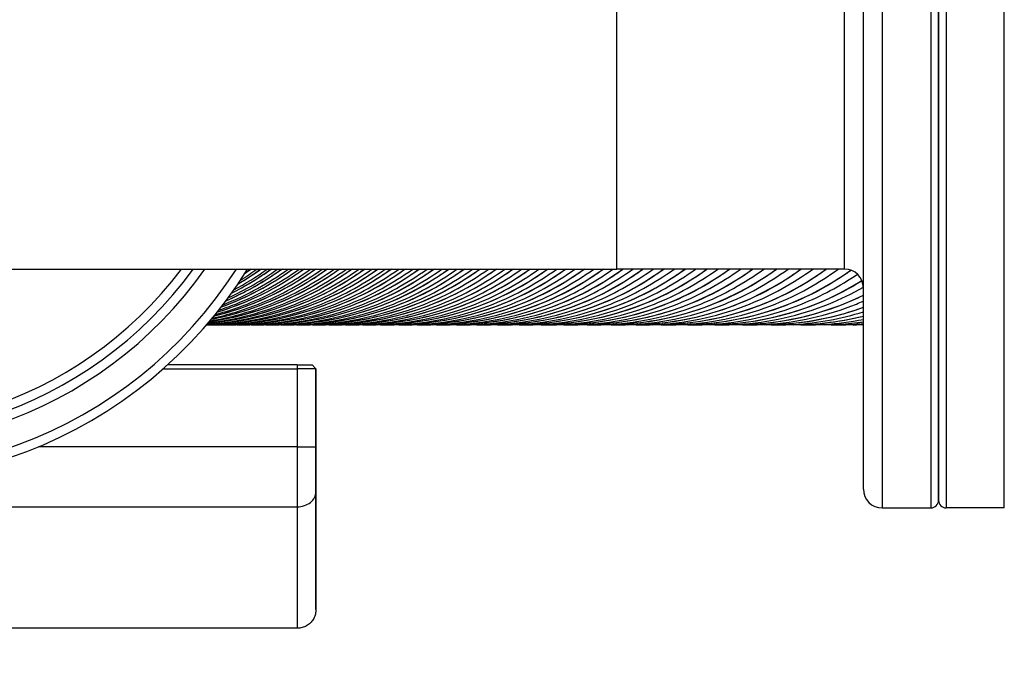
# Model space of a CAD drawing. Units: millimetres. Extents: x 57 to 2064, y 57 to 1443.
# Drawn here: x 231 to 257, y 582 to 599 of the extents above; entities that cross this region are included whole.
import ezdxf

# ---------------------------------------------------------------- set-up
doc = ezdxf.new("R2010")
doc.units = ezdxf.units.MM
doc.header["$LTSCALE"] = 7.142857
doc.layers.add('Visible (ISO)', color=7, linetype='Continuous', lineweight=25, true_color=0x00003f)
doc.layers.add('Visible Narrow (ISO)', color=7, linetype='Continuous', lineweight=25, true_color=0x00003f)

msp = doc.modelspace()

# ---------------------------------------------------------------- linework, layer by layer
at = {"layer": 'Visible (ISO)'}
for p, q in [((255.4501, 611.1947), (255.4501, 586.1947)), ((255.4501, 586.1947), (255.4501, 611.1947)), ((253.4501, 586.4947), (253.4501, 610.8947)), ((226.8885, 592.3447), (246.8885, 592.3447)), ((252.9501, 592.3447), (246.8885, 592.3447)), ((234.8248, 589.6939), (238.3883, 589.6938)), ((238.3883, 589.7938), (234.9368, 589.7939)), ((238.3883, 589.7938), (238.7883, 589.7938)), ((238.8883, 589.6938), (238.3883, 589.6938)), ((238.7885, 589.7938), (238.7883, 589.7938)), ((238.7885, 589.7938), (238.8885, 589.6938)), ((238.8883, 589.6938), (238.8885, 589.6938)), ((238.8885, 589.6938), (238.8885, 588.0191)), ((253.9501, 585.9947), (255.2501, 585.9947)), ((257.2001, 585.9947), (255.6501, 585.9947)), ((238.3883, 582.7938), (189.3885, 582.7945))]:
    msp.add_line(p, q, dxfattribs=at)
for centre, radius, start, end in [((226.8885, 598.6947), 12, 31.94917, 328.05083), ((226.8885, 598.6947), 10.8, 36.01259, 323.98741), ((252.9501, 591.8447), 0.5, 0, 90), ((253.9501, 586.4947), 0.5, 180, 270), ((255.2501, 586.1947), 0.2, 270, 0), ((255.6501, 586.1947), 0.2, 180, 270)]:
    msp.add_arc(centre, radius, start, end, dxfattribs=at)
for points, knots in [([(240.5408, 592.3447), (240.4477, 592.2773), (240.3531, 592.2119), (239.5599, 591.6897), (238.789, 591.3434), (237.3301, 590.9522), (236.6545, 590.8624), (235.9786, 590.8608)], [2.51596984, 2.51596984, 2.51596984, 2.51596984, 2.56004246, 2.56004246, 2.88002698, 2.88002698, 3.13924757, 3.13924757, 3.13924757, 3.13924757]), ([(235.9805, 590.863), (236.0708, 590.8652), (236.1611, 590.8689), (237.0841, 590.9229), (237.9089, 591.1063), (239.2832, 591.6535), (239.8527, 591.9666), (240.3752, 592.3447)], [3.165351, 3.165351, 3.165351, 3.165351, 3.19999295, 3.19999295, 3.51995391, 3.51995391, 3.76721547, 3.76721547, 3.76721547, 3.76721547]), ([(240.1916, 592.3447), (240.0984, 592.2773), (240.0038, 592.2119), (239.2106, 591.6897), (238.4395, 591.3434), (237.0957, 590.9831), (236.5425, 590.8966), (235.9864, 590.8698)], [2.51596779, 2.51596779, 2.51596779, 2.51596779, 2.56003954, 2.56003954, 2.88002512, 2.88002512, 3.09352949, 3.09352949, 3.09352949, 3.09352949]), ([(235.9949, 590.8798), (236.7981, 590.9359), (237.5924, 591.1171), (238.9397, 591.6535), (239.5092, 591.9666), (240.0318, 592.3447)], [3.21121099, 3.21121099, 3.21121099, 3.21121099, 3.51995709, 3.51995709, 3.76721752, 3.76721752, 3.76721752, 3.76721752]), ([(239.8515, 592.3447), (239.7583, 592.2773), (239.6637, 592.2119), (238.8704, 591.6897), (238.0992, 591.3434), (236.8724, 591.0145), (236.4423, 590.937), (236.0087, 590.8958)], [2.51596586, 2.51596586, 2.51596586, 2.51596586, 2.5600368, 2.5600368, 2.88002337, 2.88002337, 3.04703365, 3.04703365, 3.04703365, 3.04703365]), ([(236.024, 590.9138), (236.7027, 590.9932), (237.3709, 591.1622), (238.6051, 591.6535), (239.1746, 591.9666), (239.6973, 592.3447)], [3.257936, 3.257936, 3.257936, 3.257936, 3.51996008, 3.51996008, 3.76721944, 3.76721944, 3.76721944, 3.76721944]), ([(239.5202, 592.3447), (239.4271, 592.2773), (239.3324, 592.2119), (238.539, 591.6897), (237.7678, 591.3434), (236.6605, 591.0466), (236.3546, 590.9839), (236.046, 590.9397)], [2.51596406, 2.51596406, 2.51596406, 2.51596406, 2.56003422, 2.56003422, 2.88002173, 2.88002173, 2.99953878, 2.99953878, 2.99953878, 2.99953878]), ([(236.0541, 590.8614), (236.2376, 590.8592), (236.4212, 590.8634), (237.4371, 590.9229), (238.2618, 591.1063), (239.636, 591.6535), (240.2054, 591.9665), (240.7279, 592.3447)], [3.1296014, 3.1296014, 3.1296014, 3.1296014, 3.19999244, 3.19999244, 3.51995053, 3.51995053, 3.76721329, 3.76721329, 3.76721329, 3.76721329]), ([(236.0683, 590.9661), (236.6195, 591.0576), (237.1608, 591.2083), (238.2792, 591.6535), (238.8489, 591.9666), (239.3716, 592.3447)], [3.30575498, 3.30575498, 3.30575498, 3.30575498, 3.51996288, 3.51996288, 3.76722125, 3.76722125, 3.76722125, 3.76722125]), ([(239.1976, 592.3447), (239.1045, 592.2773), (239.0098, 592.2119), (238.2164, 591.6897), (237.4451, 591.3434), (236.4605, 591.0795), (236.2805, 591.038), (236.0992, 591.003)], [2.51596236, 2.51596236, 2.51596236, 2.51596236, 2.5600318, 2.5600318, 2.88002019, 2.88002019, 2.95079722, 2.95079722, 2.95079722, 2.95079722]), ([(236.1287, 591.0384), (236.5494, 591.1297), (236.9626, 591.2557), (237.9619, 591.6535), (238.5316, 591.9666), (239.0543, 592.3447)], [3.35492626, 3.35492626, 3.35492626, 3.35492626, 3.51996551, 3.51996551, 3.76722295, 3.76722295, 3.76722295, 3.76722295]), ([(238.8835, 592.3447), (238.7903, 592.2773), (238.6956, 592.212), (237.9021, 591.6897), (237.1308, 591.3434), (236.2728, 591.1134), (236.221, 591.1001), (236.169, 591.0873)], [2.51596077, 2.51596077, 2.51596077, 2.51596077, 2.56002952, 2.56002952, 2.88001874, 2.88001874, 2.90052626, 2.90052626, 2.90052626, 2.90052626]), ([(236.2059, 591.1325), (236.4935, 591.2104), (236.7767, 591.3048), (237.6529, 591.6535), (238.2226, 591.9666), (238.7454, 592.3447)], [3.40574704, 3.40574704, 3.40574704, 3.40574704, 3.51996799, 3.51996799, 3.76722454, 3.76722454, 3.76722454, 3.76722454]), ([(240.8994, 592.3447), (240.8063, 592.2773), (240.7117, 592.2119), (239.9186, 591.6897), (239.1477, 591.3434), (237.6556, 590.9432), (236.9441, 590.8535), (236.2336, 590.8613)], [2.51597202, 2.51597202, 2.51597202, 2.51597202, 2.56004557, 2.56004557, 2.88002896, 2.88002896, 3.15255952, 3.15255952, 3.15255952, 3.15255952]), ([(238.5776, 592.3447), (238.4844, 592.2773), (238.3897, 592.212), (237.6651, 591.7351), (236.9765, 591.4128), (236.2564, 591.1951)], [2.51595927, 2.51595927, 2.51595927, 2.51595927, 2.56002738, 2.56002738, 2.84839659, 2.84839659, 2.84839659, 2.84839659]), ([(236.3009, 591.2511), (236.4531, 591.3011), (236.6038, 591.3557), (237.352, 591.6535), (237.9218, 591.9666), (238.4446, 592.3447)], [3.45856638, 3.45856638, 3.45856638, 3.45856638, 3.51997031, 3.51997031, 3.76722604, 3.76722604, 3.76722604, 3.76722604]), ([(238.2797, 592.3447), (238.1865, 592.2773), (238.0918, 592.212), (237.4856, 591.8131), (236.9362, 591.5374), (236.3622, 591.3293)], [2.51595786, 2.51595786, 2.51595786, 2.51595786, 2.56002537, 2.56002537, 2.79401644, 2.79401644, 2.79401644, 2.79401644]), ([(236.4147, 591.3973), (236.4296, 591.4031), (236.4446, 591.409), (237.059, 591.6535), (237.6288, 591.9666), (238.1517, 592.3447)], [3.5138031, 3.5138031, 3.5138031, 3.5138031, 3.5199725, 3.5199725, 3.76722745, 3.76722745, 3.76722745, 3.76722745]), ([(236.415, 590.8614), (236.599, 590.8591), (236.7832, 590.8634), (237.7996, 590.9229), (238.6242, 591.1063), (239.9982, 591.6535), (240.5675, 591.9665), (241.09, 592.3447)], [3.12937438, 3.12937438, 3.12937438, 3.12937438, 3.19999189, 3.19999189, 3.51994692, 3.51994692, 3.76721097, 3.76721097, 3.76721097, 3.76721097]), ([(237.9896, 592.3447), (237.8964, 592.2773), (237.8017, 592.212), (237.32, 591.895), (236.9119, 591.6755), (236.4877, 591.4936)], [2.51595654, 2.51595654, 2.51595654, 2.51595654, 2.56002348, 2.56002348, 2.73689809, 2.73689809, 2.73689809, 2.73689809]), ([(241.2676, 592.3447), (241.1745, 592.2773), (241.0799, 592.2119), (240.2869, 591.6897), (239.5162, 591.3434), (238.0232, 590.943), (237.3108, 590.8532), (236.5994, 590.8613)], [2.51597434, 2.51597434, 2.51597434, 2.51597434, 2.56004888, 2.56004888, 2.88003106, 2.88003106, 3.15295189, 3.15295189, 3.15295189, 3.15295189]), ([(237.7072, 592.3447), (237.614, 592.2773), (237.5193, 592.212), (237.1693, 591.9817), (236.9057, 591.8295), (236.6341, 591.6931)], [2.5159553, 2.5159553, 2.5159553, 2.5159553, 2.56002171, 2.56002171, 2.67646937, 2.67646937, 2.67646937, 2.67646937]), ([(236.7856, 590.8614), (236.9702, 590.8591), (237.1549, 590.8634), (238.1718, 590.9229), (238.9963, 591.1063), (240.3701, 591.6535), (240.9394, 591.9665), (241.4618, 592.3447)], [3.12914108, 3.12914108, 3.12914108, 3.12914108, 3.1999913, 3.1999913, 3.51994309, 3.51994309, 3.7672085, 3.7672085, 3.7672085, 3.7672085]), ([(237.4322, 592.3447), (237.339, 592.2773), (237.2443, 592.212), (237.035, 592.0743), (236.9199, 592.0027), (236.8029, 591.9342)], [2.515954137, 2.515954137, 2.515954137, 2.515954137, 2.560020048, 2.560020048, 2.611950902, 2.611950902, 2.611950902, 2.611950902]), ([(241.6457, 592.3447), (241.5526, 592.2773), (241.458, 592.2119), (240.6651, 591.6897), (239.8945, 591.3434), (238.4007, 590.9427), (237.6872, 590.8529), (236.9749, 590.8613)], [2.51597681, 2.51597681, 2.51597681, 2.51597681, 2.5600524, 2.5600524, 2.8800333, 2.8800333, 3.15335533, 3.15335533, 3.15335533, 3.15335533]), ([(237.1661, 590.8614), (237.3514, 590.8591), (237.5367, 590.8633), (238.554, 590.9229), (239.3784, 591.1063), (240.752, 591.6535), (241.3212, 591.9665), (241.8435, 592.3447)], [3.12890125, 3.12890125, 3.12890125, 3.12890125, 3.19999068, 3.19999068, 3.519939, 3.519939, 3.76720587, 3.76720587, 3.76720587, 3.76720587]), ([(242.0339, 592.3447), (241.9408, 592.2773), (241.8463, 592.2119), (241.0535, 591.6897), (240.2829, 591.3434), (238.7883, 590.9424), (238.0739, 590.8527), (237.3605, 590.8614)], [2.51597944, 2.51597944, 2.51597944, 2.51597944, 2.56005615, 2.56005615, 2.88003569, 2.88003569, 3.15377032, 3.15377032, 3.15377032, 3.15377032]), ([(237.5569, 590.8615), (237.7428, 590.859), (237.9287, 590.8633), (238.9465, 590.9229), (239.7708, 591.1063), (241.1442, 591.6534), (241.7133, 591.9665), (242.2356, 592.3447)], [3.12865495, 3.12865495, 3.12865495, 3.12865495, 3.19999001, 3.19999001, 3.51993464, 3.51993464, 3.76720307, 3.76720307, 3.76720307, 3.76720307]), ([(242.4326, 592.3447), (242.3395, 592.2773), (242.2449, 592.2119), (241.4523, 591.6897), (240.6819, 591.3434), (239.1864, 590.9421), (238.4709, 590.8524), (237.7566, 590.8614)], [2.51598224, 2.51598224, 2.51598224, 2.51598224, 2.56006014, 2.56006014, 2.88003824, 2.88003824, 3.15419736, 3.15419736, 3.15419736, 3.15419736]), ([(237.9582, 590.8615), (238.1447, 590.859), (238.3313, 590.8632), (239.3496, 590.9229), (240.1737, 591.1063), (241.5469, 591.6534), (242.116, 591.9665), (242.6381, 592.3447)], [3.12840097, 3.12840097, 3.12840097, 3.12840097, 3.1999893, 3.1999893, 3.51993001, 3.51993001, 3.76720008, 3.76720008, 3.76720008, 3.76720008]), ([(242.842, 592.3447), (242.7489, 592.2773), (242.6544, 592.2119), (241.8619, 591.6897), (241.0915, 591.3434), (239.5952, 590.9418), (238.8786, 590.8521), (238.1633, 590.8615)], [2.51598523, 2.51598523, 2.51598523, 2.51598523, 2.56006439, 2.56006439, 2.88004095, 2.88004095, 3.15463698, 3.15463698, 3.15463698, 3.15463698]), ([(238.3704, 590.8615), (238.5575, 590.859), (238.7447, 590.8632), (239.7636, 590.9229), (240.5875, 591.1063), (241.9605, 591.6534), (242.5294, 591.9665), (243.0515, 592.3447)], [3.12813981, 3.12813981, 3.12813981, 3.12813981, 3.19998855, 3.19998855, 3.51992506, 3.51992506, 3.7671969, 3.7671969, 3.7671969, 3.7671969]), ([(243.2625, 592.3447), (243.1694, 592.2773), (243.0748, 592.2119), (242.2825, 591.6897), (241.5123, 591.3434), (240.015, 590.9415), (239.2974, 590.8518), (238.581, 590.8615)], [2.51598841, 2.51598841, 2.51598841, 2.51598841, 2.56006892, 2.56006892, 2.88004383, 2.88004383, 3.15508974, 3.15508974, 3.15508974, 3.15508974]), ([(238.7937, 590.8615), (238.9815, 590.8589), (239.1694, 590.8632), (240.1887, 590.9229), (241.0125, 591.1063), (242.3853, 591.6534), (242.9541, 591.9665), (243.4761, 592.3447)], [3.1278709, 3.1278709, 3.1278709, 3.1278709, 3.19998774, 3.19998774, 3.51991979, 3.51991979, 3.76719351, 3.76719351, 3.76719351, 3.76719351]), ([(243.6943, 592.3447), (243.6012, 592.2773), (243.5067, 592.2119), (242.7145, 591.6897), (241.9444, 591.3434), (240.4463, 590.9412), (239.7274, 590.8515), (239.01, 590.8616)], [2.5159918, 2.5159918, 2.5159918, 2.5159918, 2.56007374, 2.56007374, 2.88004691, 2.88004691, 3.15555624, 3.15555624, 3.15555624, 3.15555624]), ([(239.2284, 590.8616), (239.4169, 590.8589), (239.6055, 590.8631), (240.6254, 590.9229), (241.449, 591.1062), (242.8215, 591.6534), (243.3902, 591.9665), (243.9121, 592.3447)], [3.12759389, 3.12759389, 3.12759389, 3.12759389, 3.19998688, 3.19998688, 3.51991417, 3.51991417, 3.76718989, 3.76718989, 3.76718989, 3.76718989]), ([(244.1378, 592.3447), (244.0448, 592.2773), (243.9502, 592.2119), (243.1582, 591.6897), (242.3882, 591.3434), (240.8892, 590.9409), (240.1692, 590.8512), (239.4506, 590.8616)], [2.51599541, 2.51599541, 2.51599541, 2.51599541, 2.56007888, 2.56007888, 2.88005019, 2.88005019, 3.15603709, 3.15603709, 3.15603709, 3.15603709]), ([(239.675, 590.8616), (239.8642, 590.8589), (240.0535, 590.8631), (241.0739, 590.9229), (241.8974, 591.1062), (243.2696, 591.6534), (243.8382, 591.9665), (244.36, 592.3447)], [3.12730842, 3.12730842, 3.12730842, 3.12730842, 3.19998597, 3.19998597, 3.51990818, 3.51990818, 3.76718604, 3.76718604, 3.76718604, 3.76718604]), ([(244.5934, 592.3447), (244.5004, 592.2773), (244.4059, 592.2119), (243.6139, 591.6896), (242.8442, 591.3434), (241.3442, 590.9405), (240.623, 590.8509), (239.9033, 590.8617)], [2.51599927, 2.51599927, 2.51599927, 2.51599927, 2.56008435, 2.56008435, 2.88005369, 2.88005369, 3.15653295, 3.15653295, 3.15653295, 3.15653295]), ([(240.1338, 590.8616), (240.3238, 590.8588), (240.5138, 590.863), (241.5347, 590.9229), (242.358, 591.1062), (243.7299, 591.6534), (244.2984, 591.9665), (244.8201, 592.3447)], [3.12701411, 3.12701411, 3.12701411, 3.12701411, 3.19998499, 3.19998499, 3.51990178, 3.51990178, 3.76718192, 3.76718192, 3.76718192, 3.76718192]), ([(245.0614, 592.3447), (244.9684, 592.2773), (244.8739, 592.2119), (244.0822, 591.6896), (243.3126, 591.3434), (241.8116, 590.9402), (241.0892, 590.8506), (240.3683, 590.8617)], [2.51600338, 2.51600338, 2.51600338, 2.51600338, 2.56009019, 2.56009019, 2.88005742, 2.88005742, 3.15704451, 3.15704451, 3.15704451, 3.15704451]), ([(240.6052, 590.8617), (240.7959, 590.8588), (240.9866, 590.863), (242.0081, 590.9229), (242.8312, 591.1062), (244.2028, 591.6534), (244.7712, 591.9665), (245.2928, 592.3447)], [3.12671053, 3.12671053, 3.12671053, 3.12671053, 3.19998395, 3.19998395, 3.51989496, 3.51989496, 3.76717753, 3.76717753, 3.76717753, 3.76717753]), ([(245.5423, 592.3447), (245.4493, 592.2773), (245.3548, 592.2119), (244.5632, 591.6896), (243.7938, 591.3433), (242.2919, 590.9398), (241.5682, 590.8502), (240.8461, 590.8618)], [2.51600777, 2.51600777, 2.51600777, 2.51600777, 2.56009642, 2.56009642, 2.8800614, 2.8800614, 3.1575725, 3.1575725, 3.1575725, 3.1575725]), ([(241.0895, 590.8617), (241.2809, 590.8588), (241.4725, 590.8629), (242.4945, 590.9229), (243.3174, 591.1062), (244.6886, 591.6534), (245.2569, 591.9665), (245.7783, 592.3447)], [3.12639741, 3.12639741, 3.12639741, 3.12639741, 3.19998283, 3.19998283, 3.51988767, 3.51988767, 3.76717285, 3.76717285, 3.76717285, 3.76717285]), ([(246.0363, 592.3447), (245.9433, 592.2773), (245.8489, 592.2119), (245.0575, 591.6896), (244.2882, 591.3433), (242.7853, 590.9395), (242.0604, 590.8499), (241.3371, 590.8619)], [2.51601246, 2.51601246, 2.51601246, 2.51601246, 2.56010306, 2.56010306, 2.88006565, 2.88006565, 3.1581177, 3.1581177, 3.1581177, 3.1581177]), ([(241.5872, 590.8617), (241.7794, 590.8587), (241.9717, 590.8629), (242.9943, 590.9229), (243.817, 591.1062), (245.1879, 591.6534), (245.756, 591.9665), (246.2773, 592.3447)], [3.12607416, 3.12607416, 3.12607416, 3.12607416, 3.19998164, 3.19998164, 3.51987988, 3.51987988, 3.76716784, 3.76716784, 3.76716784, 3.76716784]), ([(246.544, 592.3447), (246.451, 592.2772), (246.3566, 592.2119), (245.5654, 591.6896), (244.7964, 591.3433), (243.2924, 590.9391), (242.5662, 590.8495), (241.8416, 590.8619)], [2.51601747, 2.51601747, 2.51601747, 2.51601747, 2.56011016, 2.56011016, 2.88007019, 2.88007019, 3.15868092, 3.15868092, 3.15868092, 3.15868092]), ([(242.0986, 590.8618), (242.2917, 590.8587), (242.4848, 590.8628), (243.508, 590.9229), (244.3304, 591.1062), (245.7009, 591.6534), (246.2689, 591.9665), (246.7901, 592.3447)], [3.12574013, 3.12574013, 3.12574013, 3.12574013, 3.19998037, 3.19998037, 3.51987156, 3.51987156, 3.76716249, 3.76716249, 3.76716249, 3.76716249]), ([(247.0657, 592.3447), (246.9728, 592.2772), (246.8784, 592.2119), (246.0874, 591.6896), (245.3186, 591.3433), (243.8136, 590.9387), (243.086, 590.8491), (242.3601, 590.862)], [2.51602282, 2.51602282, 2.51602282, 2.51602282, 2.56011773, 2.56011773, 2.88007504, 2.88007504, 3.15926301, 3.15926301, 3.15926301, 3.15926301]), ([(242.6243, 590.8618), (242.8182, 590.8587), (243.0122, 590.8628), (244.0359, 590.9229), (244.8581, 591.1062), (246.2282, 591.6534), (246.796, 591.9665), (247.317, 592.3447)], [3.12539497, 3.12539497, 3.12539497, 3.12539497, 3.19997901, 3.19997901, 3.51986266, 3.51986266, 3.76715677, 3.76715677, 3.76715677, 3.76715677]), ([(247.602, 592.3447), (247.5091, 592.2772), (247.4147, 592.2119), (246.624, 591.6896), (245.8554, 591.3433), (244.3494, 590.9383), (243.6204, 590.8488), (242.8932, 590.8621)], [2.51602853, 2.51602853, 2.51602853, 2.51602853, 2.56012581, 2.56012581, 2.88008022, 2.88008022, 3.15986489, 3.15986489, 3.15986489, 3.15986489]), ([(243.1648, 590.8619), (243.3595, 590.8586), (243.5543, 590.8627), (244.5786, 590.9229), (245.4005, 591.1062), (246.7702, 591.6533), (247.3378, 591.9665), (247.8587, 592.3447)], [3.12503815, 3.12503815, 3.12503815, 3.12503815, 3.19997756, 3.19997756, 3.51985314, 3.51985314, 3.76715066, 3.76715066, 3.76715066, 3.76715066]), ([(248.1533, 592.3447), (248.0604, 592.2772), (247.9661, 592.2119), (247.1756, 591.6896), (246.4073, 591.3433), (244.9002, 590.9379), (244.1697, 590.8484), (243.4411, 590.8622)], [2.51603465, 2.51603465, 2.51603465, 2.51603465, 2.56013445, 2.56013445, 2.88008576, 2.88008576, 3.16048749, 3.16048749, 3.16048749, 3.16048749]), ([(243.7204, 590.8619), (243.916, 590.8586), (244.1117, 590.8627), (245.1366, 590.9229), (245.9582, 591.1062), (247.3274, 591.6533), (247.8949, 591.9665), (248.4156, 592.3447)], [3.12466914, 3.12466914, 3.12466914, 3.12466914, 3.199976, 3.199976, 3.51984295, 3.51984295, 3.76714412, 3.76714412, 3.76714412, 3.76714412]), ([(248.7201, 592.3447), (248.6273, 592.2772), (248.5329, 592.2118), (247.7427, 591.6896), (246.9747, 591.3433), (245.4665, 590.9374), (244.7345, 590.8479), (244.0045, 590.8623)], [2.51604119, 2.51604119, 2.51604119, 2.51604119, 2.56014368, 2.56014368, 2.88009169, 2.88009169, 3.16113182, 3.16113182, 3.16113182, 3.16113182]), ([(244.2917, 590.862), (244.4882, 590.8585), (244.6849, 590.8626), (245.7104, 590.9229), (246.5317, 591.1062), (247.9004, 591.6533), (248.4676, 591.9665), (248.9882, 592.3447)], [3.12428732, 3.12428732, 3.12428732, 3.12428732, 3.19997433, 3.19997433, 3.51983204, 3.51983204, 3.76713712, 3.76713712, 3.76713712, 3.76713712]), ([(249.303, 592.3447), (249.2102, 592.2772), (249.1158, 592.2118), (248.3259, 591.6896), (247.5581, 591.3433), (246.0488, 590.937), (245.3154, 590.8475), (244.5839, 590.8624)], [2.51604819, 2.51604819, 2.51604819, 2.51604819, 2.56015356, 2.56015356, 2.88009803, 2.88009803, 3.16179894, 3.16179894, 3.16179894, 3.16179894]), ([(244.8792, 590.862), (245.0767, 590.8585), (245.2743, 590.8626), (246.3004, 590.9229), (247.1214, 591.1062), (248.4896, 591.6533), (249.0566, 591.9665), (249.5769, 592.3447)], [3.12389205, 3.12389205, 3.12389205, 3.12389205, 3.19997255, 3.19997255, 3.51982036, 3.51982036, 3.76712962, 3.76712962, 3.76712962, 3.76712962]), ([(249.9024, 592.3447), (249.8096, 592.2772), (249.7153, 592.2118), (248.9257, 591.6896), (248.1582, 591.3433), (246.6478, 590.9365), (245.9128, 590.8471), (245.1798, 590.8625)], [2.51605569, 2.51605569, 2.51605569, 2.51605569, 2.56016412, 2.56016412, 2.88010482, 2.88010482, 3.16248993, 3.16248993, 3.16248993, 3.16248993]), ([(245.4836, 590.8621), (245.6821, 590.8585), (245.8807, 590.8625), (246.9074, 590.9229), (247.728, 591.1062), (249.0956, 591.6533), (249.6624, 591.9664), (250.1825, 592.3447)], [3.12348271, 3.12348271, 3.12348271, 3.12348271, 3.19997064, 3.19997064, 3.51980783, 3.51980783, 3.76712159, 3.76712159, 3.76712159, 3.76712159]), ([(250.519, 592.3447), (250.4262, 592.2772), (250.332, 592.2118), (249.5427, 591.6896), (248.7755, 591.3433), (247.2639, 590.936), (246.5273, 590.8466), (245.7928, 590.8626)], [2.51606372, 2.51606372, 2.51606372, 2.51606372, 2.56017542, 2.56017542, 2.88011209, 2.88011209, 3.16320594, 3.16320594, 3.16320594, 3.16320594]), ([(246.1054, 590.8621), (246.3048, 590.8584), (246.5044, 590.8624), (247.5318, 590.9229), (248.352, 591.1062), (249.719, 591.6533), (250.2856, 591.9664), (250.8055, 592.3447)], [3.12305863, 3.12305863, 3.12305863, 3.12305863, 3.19996859, 3.19996859, 3.51979441, 3.51979441, 3.76711298, 3.76711298, 3.76711298, 3.76711298]), ([(251.1533, 592.3447), (251.0606, 592.2772), (250.9664, 592.2118), (250.1775, 591.6896), (249.4106, 591.3433), (247.8979, 590.9355), (247.1596, 590.8462), (246.4235, 590.8628)], [2.51607233, 2.51607233, 2.51607233, 2.51607233, 2.56018752, 2.56018752, 2.88011989, 2.88011989, 3.16394817, 3.16394817, 3.16394817, 3.16394817]), ([(246.7451, 590.8622), (246.9456, 590.8584), (247.1463, 590.8624), (248.1742, 590.9229), (248.994, 591.1062), (250.3603, 591.6532), (250.9267, 591.9664), (251.4463, 592.3447)], [3.1226191, 3.1226191, 3.1226191, 3.1226191, 3.19996639, 3.19996639, 3.51978001, 3.51978001, 3.76710375, 3.76710375, 3.76710375, 3.76710375]), ([(251.8061, 592.3447), (251.7134, 592.2772), (251.6192, 592.2118), (250.8306, 591.6895), (250.0642, 591.3433), (248.5502, 590.935), (247.8102, 590.8457), (247.0725, 590.8629)], [2.51608156, 2.51608156, 2.51608156, 2.51608156, 2.56020047, 2.56020047, 2.88012824, 2.88012824, 3.16471787, 3.16471787, 3.16471787, 3.16471787]), ([(247.4035, 590.8623), (247.6051, 590.8583), (247.8068, 590.8623), (248.8354, 590.9229), (249.6547, 591.1062), (251.0204, 591.6532), (251.5864, 591.9664), (252.1058, 592.3447)], [3.12216338, 3.12216338, 3.12216338, 3.12216338, 3.19996403, 3.19996403, 3.51976455, 3.51976455, 3.76709385, 3.76709385, 3.76709385, 3.76709385]), ([(252.4778, 592.3447), (252.3851, 592.2772), (252.291, 592.2118), (251.5028, 591.6895), (250.7368, 591.3433), (249.2216, 590.9345), (248.4798, 590.8452), (247.7405, 590.863)], [2.51609146, 2.51609146, 2.51609146, 2.51609146, 2.56021434, 2.56021434, 2.8801372, 2.8801372, 3.16551632, 3.16551632, 3.16551632, 3.16551632]), ([(248.0812, 590.8623), (248.2839, 590.8583), (248.4867, 590.8622), (249.5159, 590.9229), (250.3348, 591.1061), (251.6997, 591.6532), (252.2655, 591.9664), (252.7846, 592.3447)], [3.12169071, 3.12169071, 3.12169071, 3.12169071, 3.19996149, 3.19996149, 3.51974796, 3.51974796, 3.76708322, 3.76708322, 3.76708322, 3.76708322]), ([(253.1254, 592.313), (253.0469, 592.2567), (252.9675, 592.2018), (252.1947, 591.6895), (251.4291, 591.3433), (249.9127, 590.9339), (249.1692, 590.8447), (248.4281, 590.8632)], [2.52304686, 2.52304686, 2.52304686, 2.52304686, 2.5602292, 2.5602292, 2.88014681, 2.88014681, 3.16634482, 3.16634482, 3.16634482, 3.16634482]), ([(248.7789, 590.8624), (248.9827, 590.8582), (249.1867, 590.8621), (250.2165, 590.9229), (251.0349, 591.1061), (252.3266, 591.6242), (252.8265, 591.8913), (253.292, 592.2096)], [3.12120031, 3.12120031, 3.12120031, 3.12120031, 3.19995877, 3.19995877, 3.51973014, 3.51973014, 3.73699544, 3.73699544, 3.73699544, 3.73699544]), ([(253.4146, 592.0299), (252.7722, 591.6294), (252.0715, 591.3242), (250.6243, 590.9333), (249.8789, 590.8442), (249.1361, 590.8634)], [2.58840631, 2.58840631, 2.58840631, 2.58840631, 2.88015713, 2.88015713, 3.16720474, 3.16720474, 3.16720474, 3.16720474]), ([(249.4973, 590.8625), (249.7023, 590.8582), (249.9074, 590.8621), (250.9379, 590.9229), (251.7557, 591.1061), (252.8422, 591.5421), (253.1516, 591.6909), (253.4499, 591.8596)], [3.12069138, 3.12069138, 3.12069138, 3.12069138, 3.19995585, 3.19995585, 3.519711, 3.519711, 3.65191286, 3.65191286, 3.65191286, 3.65191286]), ([(253.4501, 591.6431), (253.0098, 591.4279), (252.5492, 591.2549), (251.3571, 590.9327), (250.6097, 590.8436), (249.8651, 590.8635)], [2.69103415, 2.69103415, 2.69103415, 2.69103415, 2.8801682, 2.8801682, 3.16809742, 3.16809742, 3.16809742, 3.16809742]), ([(250.2371, 590.8626), (250.4433, 590.8581), (250.6497, 590.862), (251.6808, 590.9229), (252.4981, 591.1061), (253.3278, 591.4393), (253.3891, 591.4648), (253.4501, 591.4912)], [3.12016313, 3.12016313, 3.12016313, 3.12016313, 3.19995271, 3.19995271, 3.51969043, 3.51969043, 3.54535235, 3.54535235, 3.54535235, 3.54535235]), ([(253.4501, 591.3222), (253.2473, 591.2486), (253.0413, 591.1835), (252.1118, 590.9321), (251.3625, 590.843), (250.616, 590.8637)], [2.79678804, 2.79678804, 2.79678804, 2.79678804, 2.88018008, 2.88018008, 3.16902423, 3.16902423, 3.16902423, 3.16902423]), ([(250.9992, 590.8627), (251.2067, 590.8581), (251.4143, 590.8619), (252.2414, 590.9108), (252.8568, 591.0231), (253.4501, 591.208)], [3.11961473, 3.11961473, 3.11961473, 3.11961473, 3.19994934, 3.19994934, 3.4402937, 3.4402937, 3.4402937, 3.4402937]), ([(251.7844, 590.8628), (251.9932, 590.858), (252.2022, 590.8618), (252.7596, 590.8948), (253.1072, 590.9394), (253.4501, 591.0075)], [3.11903394, 3.11903394, 3.11903394, 3.11903394, 3.19994571, 3.19994571, 3.33534256, 3.33534256, 3.33534256, 3.33534256]), ([(252.5935, 590.8629), (252.8036, 590.858), (253.0139, 590.8617), (253.2993, 590.8786), (253.3748, 590.8842), (253.4501, 590.8909)], [3.11845058, 3.11845058, 3.11845058, 3.11845058, 3.19994181, 3.19994181, 3.22927361, 3.22927361, 3.22927361, 3.22927361]), ([(238.8885, 588.0191), (238.8884, 586.8192), (238.8884, 585.7959), (238.8884, 584.2747), (238.8883, 583.7485), (238.8883, 583.4222), (238.8883, 583.3724), (238.8883, 583.324), (238.8883, 583.3122), (238.8883, 583.3007), (238.8883, 583.298), (238.8883, 583.2951), (238.8883, 583.2944), (238.8883, 583.2933), (238.8883, 583.295), (238.8883, 583.2905), (238.8883, 583.2901), (238.8883, 583.289), (238.8883, 583.2882), (238.8882, 583.2862), (238.8882, 583.2854), (238.8882, 583.2835), (238.8882, 583.2824), (238.888, 583.2765), (238.8878, 583.271), (238.8852, 583.2245), (238.8776, 583.1828), (238.8526, 583.1037), (238.8351, 583.0655), (238.7914, 582.9952), (238.765, 582.9625), (238.7054, 582.9051), (238.6718, 582.8799), (238.5997, 582.8388), (238.5607, 582.8226), (238.4777, 582.7999), (238.4328, 582.7938), (238.3883, 582.7938)], [0, 0, 0, 0, 0.4994097, 0.4994097, 0.9897986, 0.9897986, 1.116093, 1.116093, 1.1775536, 1.1775536, 1.2073325, 1.2073325, 1.2217634, 1.2217634, 1.2325876, 1.2325876, 1.2333584, 1.2333584, 1.2341349, 1.2341349, 1.2345238, 1.2345238, 1.2349127, 1.2349127, 1.2365008, 1.2365008, 1.2489608, 1.2489608, 1.2613769, 1.2613769, 1.273793, 1.273793, 1.2862091, 1.2862091, 1.2986831, 1.2986831, 1.3120319, 1.3120319, 1.3120319, 1.3120319])]:
    msp.add_open_spline(points, degree=3, knots=knots, dxfattribs=at)
for points in [[(236.5484, 591.5753), (237.0114, 591.788), (237.4535, 592.0461), (237.8664, 592.3447)], [(236.7034, 591.7905), (237.0104, 591.9553), (237.3064, 592.1405), (237.5887, 592.3447)], [(236.8812, 592.0504), (237.0302, 592.1436), (237.1761, 592.2417), (237.3184, 592.3447)], [(237.1646, 592.3447), (237.1088, 592.3044), (237.0525, 592.2648), (236.9957, 592.2259)], [(253.4501, 591.0851), (252.7772, 590.9187), (252.0821, 590.8441), (251.3895, 590.864)], [(253.4501, 590.9313), (253.0317, 590.8741), (252.6087, 590.8516), (252.1867, 590.8642)], [(239.2334, 590.8615), (239.2079, 590.8609), (239.1824, 590.8607), (239.1569, 590.8609)], [(240.8236, 590.8615), (240.8492, 590.8607), (240.8748, 590.8606), (240.9004, 590.8611)], [(243.5408, 590.8609), (243.5153, 590.8606), (243.4897, 590.8609), (243.4642, 590.8618)], [(245.2145, 590.8619), (245.2369, 590.8608), (245.2593, 590.8605), (245.2817, 590.861)], [(248.0813, 590.8623), (248.0543, 590.8608), (248.0272, 590.8604), (248.0001, 590.8611)], [(249.7628, 590.8615), (249.7892, 590.8602), (249.8158, 590.8607), (249.8422, 590.863)], [(252.6646, 590.8616), (252.6386, 590.8602), (252.6125, 590.8606), (252.5866, 590.8627)], [(253.4501, 590.8636), (253.3028, 590.8596), (253.1553, 590.8599), (253.008, 590.8644)], [(253.4272, 590.863), (253.4348, 590.8628), (253.4425, 590.8627), (253.4501, 590.8625)]]:
    msp.add_open_spline(points, degree=3, dxfattribs=at)
at = {"layer": 'Visible Narrow (ISO)'}
for p, q in [((253.9501, 611.3947), (253.9501, 585.9947)), ((255.2501, 585.9947), (255.2501, 611.3947)), ((255.6501, 611.3947), (255.6501, 585.9947)), ((257.2001, 585.9947), (257.2001, 611.3947)), ((246.8885, 592.3447), (246.8885, 605.0447)), ((252.9501, 592.3447), (252.9501, 605.0447)), ((238.3883, 589.6938), (238.3882, 587.6191)), ((238.3883, 589.7938), (238.3883, 589.6938)), ((238.7883, 589.7938), (238.8883, 589.6938)), ((238.8882, 587.6191), (238.8883, 589.6938)), ((238.3882, 587.6191), (231.5073, 587.6192)), ((238.3882, 587.6191), (238.8882, 587.6191)), ((216.8882, 586.0259), (238.3882, 586.0256))]:
    msp.add_line(p, q, dxfattribs=at)
for radius, start, end in [(11.75, 32.71261, 327.28739), (11.05, 35.07587, 324.92413), (10.55, 37.00579, 322.99421)]:
    msp.add_arc((226.8885, 598.6947), radius, start, end, dxfattribs=at)
for centre, major_axis, ratio, start_param, end_param in [((235.6077, 598.6947), (0, -7.8293), 0.9984807, 0.0490139, 0.6248365), ((235.2672, 598.6947), (0, -7.8293), 0.9985862, 0.0955695, 0.6248365), ((234.9356, 598.6947), (0, -7.8293), 0.9986854, 0.1431289, 0.6248365), ((235.9573, 598.6947), (0, -7.8293), 0.9983684, 0.0179394, 0.6248365), ((234.6127, 598.6947), (0, -7.8293), 0.9987785, 0.1919408, 0.6248365), ((234.2983, 598.6947), (0, -7.8293), 0.998866, 0.2422891, 0.6248365), ((233.9921, 598.6947), (0, -7.8293), 0.9989483, 0.2945047, 0.6248365), ((233.6939, 598.6947), (0, -7.8293), 0.9990255, 0.3489816, 0.6248365), ((236.3163, 598.6947), (0, -7.8293), 0.9982489, 0.0165775, 0.6248365), ((233.4036, 598.6947), (0, -7.8293), 0.999098, 0.4062101, 0.6248365), ((233.121, 598.6947), (0, -7.8293), 0.9991661, 0.4667665, 0.6248365), ((236.685, 598.6947), (0, -7.8293), 0.9981217, 0.0152468, 0.6248365), ((232.8458, 598.6947), (0, -7.8293), 0.99923, 0.5314359, 0.6248365), ((232.578, 598.6947), (0, -7.8293), 0.99929, 0.6012522, 0.6248365), ((237.0635, 598.6947), (0, -7.8293), 0.9979863, 0.0139443, 0.6248365), ((237.4523, 598.6947), (0, -7.8293), 0.9978421, 0.0126672, 0.6248365), ((237.8515, 598.6947), (0, -7.8293), 0.9976886, 0.0114128, 0.6248365), ((238.2615, 598.6947), (0, -7.8293), 0.9975251, 0.0101785, 0.6248365), ((238.6826, 598.6947), (0, -7.8293), 0.9973509, 0.0089619, 0.6248365), ((239.1151, 598.6947), (0, -7.8293), 0.9971654, 0.0077608, 0.6248365), ((239.5594, 598.6947), (0, -7.8293), 0.9969676, 0.0065729, 0.6248365), ((240.0158, 598.6947), (0, -7.8293), 0.9967568, 0.0053962, 0.6248365), ((240.4846, 598.6947), (0, -7.8293), 0.996532, 0.0042285, 0.6248365), ((240.9664, 598.6947), (0, -7.8293), 0.9962921, 0.0030679, 0.6248365), ((241.4614, 598.6947), (0, -7.8293), 0.9960362, 0.0019125, 0.6248365), ((241.9701, 598.6947), (0, -7.8293), 0.995763, 0.0007605, 0.6248365), ((242.493, 598.6947), (0, -7.8293), 0.9954712, 6.2827952, 6.9080218), ((243.0305, 598.6947), (0, -7.8293), 0.9951596, 6.2816442, 6.9080218), ((243.5831, 598.6947), (0, -7.8293), 0.9948264, 6.280491, 6.9080218), ((244.1513, 598.6947), (0, -7.8293), 0.9944703, 6.2793338, 6.9080218), ((244.7356, 598.6947), (0, -7.8293), 0.9940894, 6.2781709, 6.9080218), ((245.3367, 598.6947), (0, -7.8293), 0.9936817, 6.2770004, 6.9080218), ((245.955, 598.6947), (0, -7.8293), 0.9932454, 6.2758206, 6.9080218), ((246.5912, 598.6947), (0, -7.8293), 0.9927782, 6.2746296, 6.9080218), ((247.2459, 598.6947), (0, -7.8293), 0.9922777, 6.2734259, 6.9080218), ((247.9198, 598.6947), (0, -7.8293), 0.9917413, 6.2722074, 6.9080218), ((248.6135, 598.6947), (0, -7.8293), 0.9911664, 6.2709725, 6.9019312), ((249.3278, 598.6947), (0, -7.8293), 0.99055, 6.2697194, 6.8376793), ((250.0634, 598.6947), (0, -7.8293), 0.9898891, 6.2684465, 6.735439), ((250.8211, 598.6947), (0, -7.8293), 0.9891802, 6.2671519, 6.6295419), ((251.6016, 598.6947), (0, -7.8293), 0.98842, 6.265834, 6.5243866), ((252.406, 598.6947), (0, -7.8293), 0.9876047, 6.2644911, 6.4186301), ((253.2349, 598.6947), (0, -7.8293), 0.9867307, 6.2631223, 6.3110515), ((238.8885, 598.6938), (-0.0002, -15.4), 0.0000105, 5.6342774, 7.088111), ((238.3883, 587.6191), (0, -2), 0.0000105, 4.712389, 5.6342781), ((238.8883, 587.6191), (0, 1.5), 0.0000105, 1.571387, 2.4938667), ((238.3882, 586.424), (0.5, 0), 0.7967443, 4.7123715, 6.2831679), ((238.3885, 598.6938), (-0.0002, -15.9), 0.0000105, 5.634278, 6.283186)]:
    msp.add_ellipse(centre, major_axis=major_axis, ratio=ratio, start_param=start_param, end_param=end_param, dxfattribs=at)

doc.saveas('drawing.dxf')
